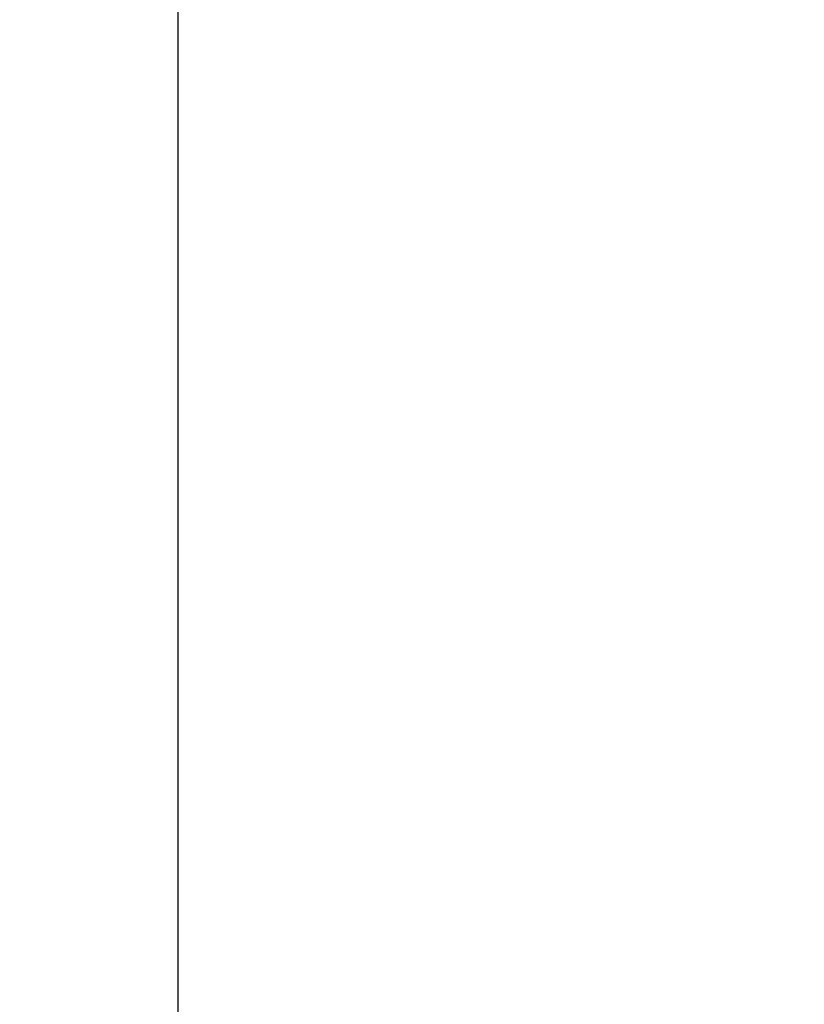
# Model space of a CAD drawing. Units: millimetres. Extents: x 25 to 2948, y 25 to 2078.
# Drawn here: x 261 to 428, y 597 to 806 of the extents above; entities that cross this region are included whole.
import ezdxf

# ---------------------------------------------------------------- set-up
doc = ezdxf.new("R2010")
doc.units = ezdxf.units.MM
doc.header["$LTSCALE"] = 2.5
doc.layers.add('Dimensions(ISO)', color=7, linetype='Continuous', lineweight=25)
doc.styles.add('Current-BSI', font='arial.ttf')
doc.dimstyles.new('DEFAULT-ISO', dxfattribs={"dimscale": 2.5, "dimtxt": 10, "dimasz": 2.5, "dimexe": 3.175, "dimexo": 0, "dimgap": 0.762, "dimtad": 1, "dimdec": 0, "dimrnd": 1e-08, "dimzin": 0, "dimdsep": 46, "dimtxsty": 'Current-BSI', "dimcen": 0.09, "dimdle": 10, "dimclrd": 7, "dimclre": 7, "dimclrt": 7, "dimazin": 0, "dimtfac": 0.35, "dimtmove": 0, "dimatfit": 3, "dimfxl": 0, "dimtolj": 1, "dimtzin": 0, "dimlwd": 25, "dimlwe": 25, "dimarcsym": 0})

# ---------------------------------------------------------------- blocks, each defined once
blk = doc.blocks.new('*D9')
at = {"layer": 'Defpoints', "color": 0, "linetype": 'Continuous'}
for p in [(294.36, 1520.49), (544.36, 1520.49), (544.36, 520.49)]:
    blk.add_point(p, dxfattribs=at)
at = {"layer": 'Dimensions(ISO)', "color": 7, "linetype": 'Continuous', "lineweight": 25}
for p, q in [((544.36, 1520.49), (286.43, 1520.49)), ((294.36, 526.74), (294.36, 1514.24)), ((544.36, 520.49), (286.43, 520.49))]:
    blk.add_line(p, q, dxfattribs=at)
at = {"layer": 'Dimensions(ISO)', "color": 7, "linetype": 'Continuous'}
for points in [[(293.32, 1514.24), (295.4, 1514.24), (294.36, 1520.49)], [(293.32, 526.74), (295.4, 526.74), (294.36, 520.49)]]:
    blk.add_solid(points, dxfattribs=at)
at = {"layer": 'Dimensions(ISO)', "color": 7, "linetype": 'Continuous', "lineweight": 25, "insert": (266.94, 889.24), "char_height": 25, "attachment_point": 1, "rotation": 90, "style": 'Current-BSI'}
blk.add_mtext('\\A1; \\fArial|b0|i0;\\H24.9682;DH = 3000 MAX', dxfattribs=at)
blk = doc.blocks.new('*D10')
at = {"layer": 'Defpoints', "color": 0, "linetype": 'Continuous'}
for p in [(516.86, 1575.49), (226.61, 513.49), (516.86, 513.49)]:
    blk.add_point(p, dxfattribs=at)
at = {"layer": 'Dimensions(ISO)', "color": 7, "linetype": 'Continuous', "lineweight": 25}
for p, q in [((516.86, 1575.49), (218.68, 1575.49)), ((226.61, 1569.24), (226.61, 519.74)), ((516.86, 513.49), (218.68, 513.49))]:
    blk.add_line(p, q, dxfattribs=at)
at = {"layer": 'Dimensions(ISO)', "color": 7, "linetype": 'Continuous'}
for points in [[(225.57, 1569.24), (227.65, 1569.24), (226.61, 1575.49)], [(225.57, 519.74), (227.65, 519.74), (226.61, 513.49)]]:
    blk.add_solid(points, dxfattribs=at)
at = {"layer": 'Dimensions(ISO)', "color": 7, "linetype": 'Continuous', "lineweight": 25, "insert": (198.87, 930.05), "char_height": 25, "attachment_point": 1, "rotation": 90, "style": 'Current-BSI'}
blk.add_mtext('\\A1; \\fArial|b0|i0;\\H24.9682;OH = DH + 62', dxfattribs=at)

msp = doc.modelspace()

# ---------------------------------------------------------------- dimensions: what is measured, and where the dimension line sits
at = {"layer": 'Dimensions(ISO)', "color": 7, "linetype": 'Continuous', "lineweight": 25}
for base, p1, p2, angle, text, picture, middle in [((226.61, 513.49), (516.86, 1575.49), (516.86, 513.49), 270, ' \\fArial|b0|i0;\\H24.9682;OH = DH + 62', '*D10', (226.61, 1044.49)), ((294.36, 1520.49), (544.36, 520.49), (544.36, 1520.49), 90, ' \\fArial|b0|i0;\\H24.9682;DH = 3000 MAX', '*D9', (294.36, 1020.49))]:
    dim = msp.add_linear_dim(base=base, p1=p1, p2=p2, angle=angle, text=text, dimstyle='DEFAULT-ISO', override={"dimgap": 0.762, "dimdec": 0, "dimtol": 0, "dimlim": 0, "dimtp": 0, "dimtm": 0, "dimtdec": 2, "dimtofl": 0, "dimatfit": 1}, dxfattribs=at)
    dim.commit()
    dim.dimension.update_dxf_attribs({"geometry": picture, "text_midpoint": middle, "dimtype": 160})

doc.saveas('drawing.dxf')
